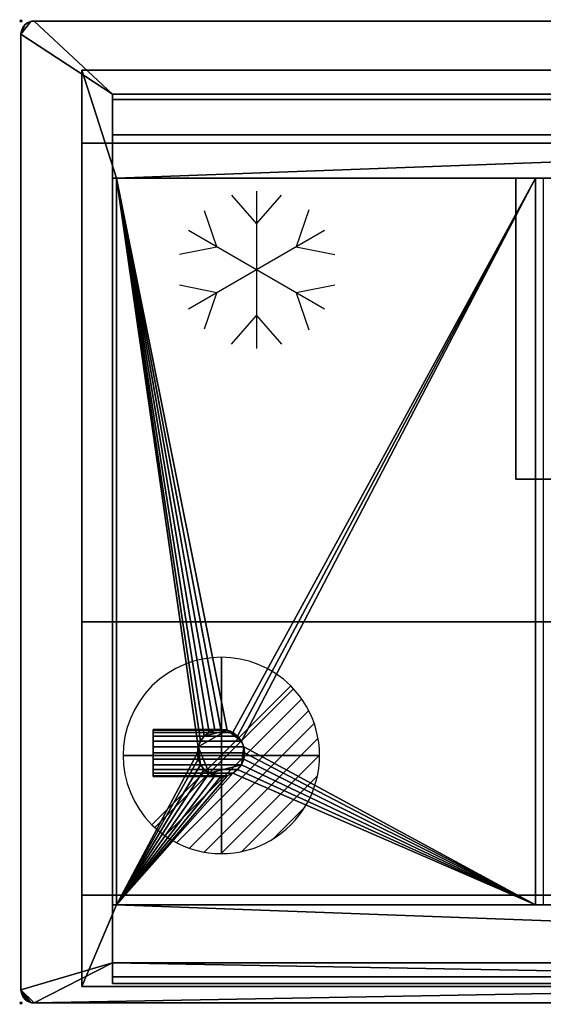
# Model space of a CAD drawing. Extents: x -1 to 1771, y -751 to 1.
# Drawn here: x -1 to 399, y -751 to 1 of the extents above; entities that cross this region are included whole.
import ezdxf

# ---------------------------------------------------------------- set-up
doc = ezdxf.new("R2010")
doc.units = 0
doc.header["$PDMODE"] = 35
doc.linetypes.add('NASCOSTA', pattern=[9.525, 6.35, -3.175])
for name, color, linetype in [('IQ_200_2D', 1, 'Continuous'), ('IQ_200_3D', 1, 'Continuous'), ('IQ_204_2D', 7, 'Continuous'), ('IQ_CON_DRAIN_INT', 7, 'Continuous'), ('IQ_INS_3D', 3, 'Continuous')]:
    doc.layers.add(name, color=color, linetype=linetype)

# ---------------------------------------------------------------- blocks, each defined once
blk = doc.blocks.new('*X0')
at = {"color": 0}
for p, q in [((313.993, 2209.039), (321.505, 2216.552)), ((314.108, 2207.74), (322.804, 2216.436)), ((314.158, 2210.619), (319.926, 2216.386)), ((314.399, 2206.617), (323.928, 2216.145)), ((314.821, 2205.625), (324.919, 2215.723)), ((315.101, 2212.976), (317.568, 2215.443)), ((315.354, 2204.743), (325.801, 2215.191)), ((315.985, 2203.96), (326.584, 2214.559))]:
    blk.add_line(p, q, dxfattribs=at)
blk = doc.blocks.new('DRAIN')
blk.add_line((-2.121, -2.121), (2.121, 2.121))
at = {"extrusion": (-1, 0, 0)}
blk.add_line((0, 2.121, -2.121), (0, -2.121, 2.121), dxfattribs=at)
at = {"extrusion": (0, -1, 0)}
blk.add_line((-2.121, 0, -2.121), (2.121, 0, 2.121), dxfattribs=at)
at = {"extrusion": (-1, 0, 0)}
for start, end in [(45, 225), (225, 45)]:
    blk.add_arc((0, 0), 3, start, end, dxfattribs=at)
for start, end in [(45, 225), (225, 45)]:
    blk.add_arc((0, 0), 3, start, end)
at = {"extrusion": (0, -1, 0)}
for start, end in [(45, 225), (225, 45)]:
    blk.add_arc((0, 0), 3, start, end, dxfattribs=at)
at = {"xscale": 0.4000000000000909, "yscale": 0.4000000000000909, "zscale": 0.4000000000000909}
blk.add_blockref('*X0', (-128.597, -883.621), dxfattribs=at)
at = {"extrusion": (-1, 0, 0), "xscale": 0.3999999999999773, "yscale": 0.3999999999999773, "zscale": 0.3999999999999773}
blk.add_blockref('*X0', (-128.597, -883.621), dxfattribs=at)
at = {"extrusion": (0, -1, 0), "xscale": 0.4000000000000909, "yscale": 0.4000000000000909, "zscale": 0.4000000000000909}
blk.add_blockref('*X0', (-128.597, -883.621), dxfattribs=at)
blk = doc.blocks.new('Refrigerator - Refrigerator-65794-Livello rif_')
at = {"layer": 'IQ_204_2D'}
for p, q in [((0, 35), (-19.12, 56.87)), ((0, -60), (0, 60)), ((19.12, 56.87), (0, 35)), ((-30.31, 17.5), (-40, 45.88)), ((39.7, 44.99), (30.31, 17.5)), ((-51.96, 30), (51.96, -30)), ((-51.96, -30), (51.96, 30)), ((-59.74, 11.7), (-30.31, 17.5)), ((30.31, 17.5), (58.81, 11.88)), ((-30.31, -17.5), (-59.74, -11.7)), ((58.81, -11.88), (30.31, -17.5)), ((-40, -45.88), (-30.31, -17.5)), ((30.31, -17.5), (39.7, -44.99)), ((0, -35), (-19.12, -56.87)), ((19.12, -56.87), (0, -35))]:
    blk.add_line(p, q, dxfattribs=at)

msp = doc.modelspace()

# ---------------------------------------------------------------- linework, layer by layer
at = {"layer": 'IQ_200_2D'}
for p, q in [((1760, 0), (10, 0)), ((0, -10), (0, -740)), ((10, -750), (1760, -750))]:
    msp.add_line(p, q, dxfattribs=at)
for centre, start, end in [((10, -10), 90, 180), ((10, -740), 180, 270)]:
    msp.add_arc(centre, 10, start, end, dxfattribs=at)
at = {"layer": 'IQ_204_2D', "color": 8, "linetype": 'NASCOSTA', "ltscale": 5}
for p, q in [((1723.5, -37.5), (46.5, -37.5)), ((46.5, -37.5), (46.5, -737.5)), ((46.5, -737.5), (1723.5, -737.5))]:
    msp.add_line(p, q, dxfattribs=at)
at = {"layer": 'IQ_204_2D'}
for p, q in [((70, -735), (70, -55.78)), ((70, -55.78), (1700, -55.78)), ((1700, -60), (70, -60)), ((70, -87), (1700, -87)), ((70, -120), (1700, -120)), ((73, -120), (73, -675)), ((393, -675), (393, -120)), ((399, -120), (399, -675)), ((1700, -675), (70, -675)), ((70, -730), (1700, -730)), ((1700, -735), (70, -735))]:
    msp.add_line(p, q, dxfattribs=at)
for start, end in [(0, 180), (180, 0)]:
    msp.add_arc((152.75, -559), 18, start, end, dxfattribs=at)
at = {"layer": 'IQ_INS_3D'}
for p in [(0, 0), (0, -750)]:
    msp.add_point(p, dxfattribs=at)

# ---------------------------------------------------------------- block references
at = {"layer": 'IQ_204_2D', "rotation": 180}
msp.add_blockref('Refrigerator - Refrigerator-65794-Livello rif_', (180, -190), dxfattribs=at)
at = {"layer": 'IQ_CON_DRAIN_INT', "xscale": 25, "yscale": 25, "zscale": 25, "rotation": 180}
msp.add_blockref('DRAIN', (153.07, -560.91), dxfattribs=at)

# ---------------------------------------------------------------- meshes
at = {"layer": 'IQ_200_3D'}
mesh = msp.add_polyface(dxfattribs=at)
corners = [(10, -750, 900), (7.41, -749.66, 900), (5, -748.66, 900), (2.93, -747.07, 900), (1.34, -745, 900), (0.34, -742.59, 900), (0, -740, 900), (0, -10, 900), (0.34, -7.41, 900), (1.34, -5, 900), (2.93, -2.93, 900), (5, -1.34, 900), (7.41, -0.34, 900), (10, 0, 900), (1760, 0, 900), (1762.59, -0.34, 900), (1765, -1.34, 900), (1767.07, -2.93, 900), (1768.66, -5, 900), (1769.66, -7.41, 900), (1770, -10, 900), (1770, -740, 900), (1769.66, -742.59, 900), (1768.66, -745, 900), (1767.07, -747.07, 900), (1765, -748.66, 900), (1762.59, -749.66, 900), (1760, -750, 900), (70, -719.22, 900), (1700, -719.22, 900), (1700, -55.78, 900), (70, -55.78, 900)]
mesh.append_faces([[corners[k] for k in face] for face in [(10, 7, 8, 9)]], dxfattribs={"vtx0": -1})
mesh.append_faces([[corners[k] for k in face] for face in [(3, 6, 2)]], dxfattribs={"vtx0": -1, "vtx1": -1})
mesh.append_faces([[corners[k] for k in face] for face in [(0, 6, 28, 27)]], dxfattribs={"vtx0": -1, "vtx1": -1, "vtx2": -1})
mesh.append_faces([[corners[k] for k in face] for face in [(27, 28, 29), (21, 29, 30, 20), (14, 30, 31, 13)]], dxfattribs={"vtx0": -1, "vtx2": -1})
mesh.append_faces([[corners[k] for k in face] for face in [(21, 26, 27, 29), (7, 12, 13, 31)]], dxfattribs={"vtx0": -1, "vtx2": -1, "vtx3": -1})
mesh.append_faces([[corners[k] for k in face] for face in [(21, 24, 25, 26), (6, 0, 1, 2)]], dxfattribs={"vtx0": -1, "vtx3": -1})
mesh.append_faces([[corners[k] for k in face] for face in [(19, 20, 17, 18)]], dxfattribs={"vtx1": -1})
mesh.append_faces([[corners[k] for k in face] for face in [(16, 17, 20, 15), (11, 12, 7, 10)]], dxfattribs={"vtx1": -1, "vtx2": -1})
mesh.append_faces([[corners[k] for k in face] for face in [(14, 15, 20, 30)]], dxfattribs={"vtx1": -1, "vtx2": -1, "vtx3": -1})
mesh.append_faces([[corners[k] for k in face] for face in [(31, 28, 6, 7)]], dxfattribs={"vtx1": -1, "vtx3": -1})
mesh.append_faces([[corners[k] for k in face] for face in [(22, 23, 24, 21)]], dxfattribs={"vtx2": -1})
mesh.append_faces([[corners[k] for k in face] for face in [(3, 4, 5, 6)]], dxfattribs={"vtx3": -1})
mesh = msp.add_polyface(dxfattribs=at)
corners = [(10, -750, 902), (1760, -750, 902), (1762.59, -749.66, 902), (1765, -748.66, 902), (1767.07, -747.07, 902), (1768.66, -745, 902), (1769.66, -742.59, 902), (1770, -740, 902), (1770, -10, 902), (1769.66, -7.41, 902), (1768.66, -5, 902), (1767.07, -2.93, 902), (1765, -1.34, 902), (1762.59, -0.34, 902), (1760, 0, 902), (10, 0, 902), (7.41, -0.34, 902), (5, -1.34, 902), (2.93, -2.93, 902), (1.34, -5, 902), (0.34, -7.41, 902), (0, -10, 902), (0, -740, 902), (0.34, -742.59, 902), (1.34, -745, 902), (2.93, -747.07, 902), (5, -748.66, 902), (7.41, -749.66, 902), (70, -719.22, 902), (70, -55.78, 902), (1700, -55.78, 902), (1700, -719.22, 902)]
mesh.append_faces([[corners[k] for k in face] for face in [(11, 8, 9, 10)]], dxfattribs={"vtx0": -1})
mesh.append_faces([[corners[k] for k in face] for face in [(4, 7, 3)]], dxfattribs={"vtx0": -1, "vtx1": -1})
mesh.append_faces([[corners[k] for k in face] for face in [(1, 7, 31, 0)]], dxfattribs={"vtx0": -1, "vtx1": -1, "vtx2": -1})
mesh.append_faces([[corners[k] for k in face] for face in [(0, 31, 28), (22, 28, 29, 21), (15, 29, 30, 14)]], dxfattribs={"vtx0": -1, "vtx2": -1})
mesh.append_faces([[corners[k] for k in face] for face in [(22, 27, 0, 28), (8, 13, 14, 30)]], dxfattribs={"vtx0": -1, "vtx2": -1, "vtx3": -1})
mesh.append_faces([[corners[k] for k in face] for face in [(22, 25, 26, 27), (7, 1, 2, 3)]], dxfattribs={"vtx0": -1, "vtx3": -1})
mesh.append_faces([[corners[k] for k in face] for face in [(20, 21, 18, 19)]], dxfattribs={"vtx1": -1})
mesh.append_faces([[corners[k] for k in face] for face in [(17, 18, 21, 16), (12, 13, 8, 11)]], dxfattribs={"vtx1": -1, "vtx2": -1})
mesh.append_faces([[corners[k] for k in face] for face in [(15, 16, 21, 29)]], dxfattribs={"vtx1": -1, "vtx2": -1, "vtx3": -1})
mesh.append_faces([[corners[k] for k in face] for face in [(30, 31, 7, 8)]], dxfattribs={"vtx1": -1, "vtx3": -1})
mesh.append_faces([[corners[k] for k in face] for face in [(23, 24, 25, 22)]], dxfattribs={"vtx2": -1})
mesh.append_faces([[corners[k] for k in face] for face in [(4, 5, 6, 7)]], dxfattribs={"vtx3": -1})
mesh = msp.add_polyface(dxfattribs=at)
corners = [(0, -10, 902), (0.34, -7.41, 902), (1.34, -5, 902), (2.93, -2.93, 902), (5, -1.34, 902), (7.41, -0.34, 902), (10, 0, 902), (10, 0, 900), (7.41, -0.34, 900), (5, -1.34, 900), (2.93, -2.93, 900), (1.34, -5, 900), (0.34, -7.41, 900), (0, -10, 900)]
mesh.append_faces([[corners[k] for k in face] for face in [(7, 8, 5, 6), (0, 1, 12, 13)]], dxfattribs={"vtx1": -1})
mesh.append_faces([[corners[k] for k in face] for face in [(8, 9, 4, 5), (3, 4, 9, 10), (10, 11, 2, 3), (11, 12, 1, 2)]], dxfattribs={"vtx1": -1, "vtx3": -1})
mesh = msp.add_polyface(dxfattribs=at)
corners = [(1760, 0, 902), (1760, 0, 900), (10, 0, 900), (10, 0, 902)]
mesh.append_faces([[corners[k] for k in face] for face in [(0, 1, 2, 3)]])
mesh = msp.add_polyface(dxfattribs=at)
corners = [(0, -10, 902), (0, -10, 900), (0, -740, 900), (0, -740, 902)]
mesh.append_faces([[corners[k] for k in face] for face in [(0, 1, 2, 3)]])
mesh = msp.add_polyface(dxfattribs=at)
corners = [(46.5, -37.5, 900), (46.5, -37.5, 648.61), (46.5, -93.32, 601.77), (46.5, -458.98, 569.78), (46.5, -667.68, 569.78), (46.5, -737.5, 639.6), (46.5, -737.5, 900)]
mesh.append_faces([[corners[k] for k in face] for face in [(4, 5, 3)]], dxfattribs={"vtx1": -1})
mesh.append_faces([[corners[k] for k in face] for face in [(6, 0, 3, 5)]], dxfattribs={"vtx1": -1, "vtx2": -1})
mesh.append_faces([[corners[k] for k in face] for face in [(0, 1, 2, 3)]], dxfattribs={"vtx3": -1})
mesh = msp.add_polyface(dxfattribs=at)
corners = [(46.5, -37.5, 900), (1723.5, -37.5, 900), (1723.5, -37.5, 648.61), (46.5, -37.5, 648.61)]
mesh.append_faces([[corners[k] for k in face] for face in [(0, 1, 2, 3)]])
mesh = msp.add_polyface(dxfattribs=at)
corners = [(46.5, -37.5, 648.61), (1723.5, -37.5, 648.61), (1723.5, -93.32, 601.77), (46.5, -93.32, 601.77)]
mesh.append_faces([[corners[k] for k in face] for face in [(0, 1, 2, 3)]])
mesh = msp.add_polyface(dxfattribs=at)
corners = [(46.5, -37.5, 900), (46.5, -737.5, 900), (1723.5, -737.5, 900), (1723.5, -37.5, 900), (73, -675, 900), (73, -120, 900), (1697, -120, 900), (1697, -675, 900)]
mesh.append_faces([[corners[k] for k in face] for face in [(1, 4, 5, 0), (4, 1, 2, 7)]], dxfattribs={"vtx0": -1, "vtx2": -1})
mesh.append_faces([[corners[k] for k in face] for face in [(3, 0, 5, 6), (6, 7, 2, 3)]], dxfattribs={"vtx1": -1, "vtx3": -1})
mesh = msp.add_polyface(dxfattribs=at)
corners = [(70, -719.22, 902), (70, -719.22, 900), (70, -55.78, 900), (70, -55.78, 902)]
mesh.append_faces([[corners[k] for k in face] for face in [(0, 1, 2, 3)]])
mesh = msp.add_polyface(dxfattribs=at)
corners = [(70, -55.78, 902), (70, -55.78, 900), (1700, -55.78, 900), (1700, -55.78, 902)]
mesh.append_faces([[corners[k] for k in face] for face in [(0, 1, 2, 3)]])
mesh = msp.add_polyface(dxfattribs=at)
corners = [(70, -87, 952.5), (70, -60, 952.5), (70, -60, 900), (70, -120, 900), (70, -120, 907.08), (70, -730, 952.5), (70, -730, 905), (70, -675, 905), (70, -675, 900), (70, -735, 900), (70, -735, 952.5)]
mesh.append_faces([[corners[k] for k in face] for face in [(6, 9, 10, 5)]], dxfattribs={"vtx0": -1})
mesh.append_faces([[corners[k] for k in face] for face in [(3, 4, 2)]], dxfattribs={"vtx1": -1})
mesh.append_faces([[corners[k] for k in face] for face in [(0, 1, 2, 4)]], dxfattribs={"vtx2": -1})
mesh.append_faces([[corners[k] for k in face] for face in [(6, 7, 8, 9)]], dxfattribs={"vtx3": -1})
mesh = msp.add_polyface(dxfattribs=at)
corners = [(70, -87, 952.5), (1700, -87, 952.5), (1700, -60, 952.5), (70, -60, 952.5)]
mesh.append_faces([[corners[k] for k in face] for face in [(0, 1, 2, 3)]])
mesh = msp.add_polyface(dxfattribs=at)
corners = [(70, -60, 952.5), (1700, -60, 952.5), (1700, -60, 900), (70, -60, 900)]
mesh.append_faces([[corners[k] for k in face] for face in [(0, 1, 2, 3)]])
mesh = msp.add_polyface(dxfattribs=at)
corners = [(70, -120, 900), (70, -60, 900), (1700, -60, 900), (1700, -120, 900), (1697, -120, 900), (73, -120, 900)]
mesh.append_faces([[corners[k] for k in face] for face in [(5, 0, 1, 2), (2, 3, 4, 5)]], dxfattribs={"vtx3": -1})
mesh = msp.add_polyface(dxfattribs=at)
corners = [(70, -120, 907.08), (1700, -120, 907.08), (1700, -87, 952.5), (70, -87, 952.5)]
mesh.append_faces([[corners[k] for k in face] for face in [(0, 1, 2, 3)]])
mesh = msp.add_polyface(dxfattribs=at)
corners = [(46.5, -93.32, 601.77), (1723.5, -93.32, 601.77), (1723.5, -458.98, 569.78), (46.5, -458.98, 569.78)]
mesh.append_faces([[corners[k] for k in face] for face in [(0, 1, 2, 3)]])
mesh = msp.add_polyface(dxfattribs=at)
corners = [(70, -120, 907.08), (70, -120, 900), (73, -120, 900), (1697, -120, 900), (1700, -120, 900), (1700, -120, 907.08)]
mesh.append_faces([[corners[k] for k in face] for face in [(0, 1, 2, 5), (3, 4, 5, 2)]], dxfattribs={"vtx2": -1})
mesh = msp.add_polyface(dxfattribs=at)
corners = [(73, -675, 887), (1697, -675, 887), (1697, -120, 887), (73, -120, 887)]
mesh.append_faces([[corners[k] for k in face] for face in [(0, 1, 2, 3)]])
mesh = msp.add_polyface(dxfattribs=at)
corners = [(73, -120, 887), (73, -120, 900), (73, -675, 900), (73, -675, 887)]
mesh.append_faces([[corners[k] for k in face] for face in [(0, 1, 2, 3)]])
mesh = msp.add_polyface(dxfattribs=at)
corners = [(1697, -120, 887), (1697, -120, 900), (73, -120, 900), (73, -120, 887)]
mesh.append_faces([[corners[k] for k in face] for face in [(0, 1, 2, 3)]])
mesh = msp.add_polyface(dxfattribs=at)
corners = [(73, -675, 892), (393, -675, 892), (393, -120, 892), (73, -120, 892), (134.75, -559, 892), (135.36, -554.34, 892), (137.16, -550, 892), (140.02, -546.27, 892), (143.75, -543.41, 892), (148.09, -541.61, 892), (152.75, -541, 892), (157.41, -541.61, 892), (161.75, -543.41, 892), (165.48, -546.27, 892), (168.34, -550, 892), (170.14, -554.34, 892), (170.75, -559, 892), (170.14, -563.66, 892), (168.34, -568, 892), (165.48, -571.73, 892), (161.75, -574.59, 892), (157.41, -576.39, 892), (152.75, -577, 892), (148.09, -576.39, 892), (143.75, -574.59, 892), (140.02, -571.73, 892), (137.16, -568, 892), (135.36, -563.66, 892)]
mesh.append_faces([[corners[k] for k in face] for face in [(26, 0, 25), (18, 1, 17), (13, 2, 12), (11, 3, 10)]], dxfattribs={"vtx0": -1, "vtx1": -1})
mesh.append_faces([[corners[k] for k in face] for face in [(0, 26, 27), (0, 27, 4), (0, 21, 22), (5, 3, 0, 4), (3, 5, 6), (3, 9, 10), (1, 18, 19), (1, 15, 16), (2, 13, 14)]], dxfattribs={"vtx0": -1, "vtx2": -1})
mesh.append_faces([[corners[k] for k in face] for face in [(22, 23, 0), (24, 25, 0), (23, 24, 0), (6, 7, 3), (8, 9, 3), (7, 8, 3), (19, 20, 1), (16, 17, 1)]], dxfattribs={"vtx1": -1, "vtx2": -1})
mesh.append_faces([[corners[k] for k in face] for face in [(20, 21, 0, 1), (11, 12, 2, 3), (14, 15, 1, 2)]], dxfattribs={"vtx1": -1, "vtx3": -1})
mesh = msp.add_polyface(dxfattribs=at)
corners = [(73, -675, 887), (73, -120, 887), (393, -120, 887), (393, -675, 887), (170.75, -559, 887), (170.14, -554.34, 887), (168.34, -550, 887), (165.48, -546.27, 887), (161.75, -543.41, 887), (157.41, -541.61, 887), (152.75, -541, 887), (148.09, -541.61, 887), (143.75, -543.41, 887), (140.02, -546.27, 887), (137.16, -550, 887), (135.36, -554.34, 887), (134.75, -559, 887), (135.36, -563.66, 887), (137.16, -568, 887), (140.02, -571.73, 887), (143.75, -574.59, 887), (148.09, -576.39, 887), (152.75, -577, 887), (157.41, -576.39, 887), (161.75, -574.59, 887), (165.48, -571.73, 887), (168.34, -568, 887), (170.14, -563.66, 887)]
mesh.append_faces([[corners[k] for k in face] for face in [(27, 3, 26), (19, 0, 18), (14, 1, 13), (11, 1, 10)]], dxfattribs={"vtx0": -1, "vtx1": -1})
mesh.append_faces([[corners[k] for k in face] for face in [(3, 27, 4), (3, 4, 5), (0, 23, 24), (6, 2, 3, 5), (2, 6, 7), (9, 1, 2, 8), (1, 9, 10), (0, 19, 20), (0, 16, 17), (1, 14, 15)]], dxfattribs={"vtx0": -1, "vtx2": -1})
mesh.append_faces([[corners[k] for k in face] for face in [(25, 26, 3), (7, 8, 2), (21, 22, 0), (20, 21, 0), (17, 18, 0), (22, 23, 0), (12, 13, 1), (11, 12, 1)]], dxfattribs={"vtx1": -1, "vtx2": -1})
mesh.append_faces([[corners[k] for k in face] for face in [(24, 25, 3, 0), (15, 16, 0, 1)]], dxfattribs={"vtx1": -1, "vtx3": -1})
mesh = msp.add_polyface(dxfattribs=at)
corners = [(73, -120, 892), (73, -120, 887), (73, -675, 887), (73, -675, 892)]
mesh.append_faces([[corners[k] for k in face] for face in [(0, 1, 2, 3)]])
mesh = msp.add_polyface(dxfattribs=at)
corners = [(393, -120, 892), (393, -120, 887), (73, -120, 887), (73, -120, 892)]
mesh.append_faces([[corners[k] for k in face] for face in [(0, 1, 2, 3)]])
mesh = msp.add_polyface(dxfattribs=at)
corners = [(628, -350, 352), (628, -120, 352), (378, -120, 352), (378, -350, 352)]
mesh.append_faces([[corners[k] for k in face] for face in [(0, 1, 2, 3)]])
mesh = msp.add_polyface(dxfattribs=at)
corners = [(378, -120, 252), (628, -120, 252), (628, -350, 252), (378, -350, 252)]
mesh.append_faces([[corners[k] for k in face] for face in [(0, 1, 2, 3)]])
mesh = msp.add_polyface(dxfattribs=at)
corners = [(628, -120, 352), (628, -120, 252), (378, -120, 252), (378, -120, 352)]
mesh.append_faces([[corners[k] for k in face] for face in [(0, 1, 2, 3)]])
mesh = msp.add_polyface(dxfattribs=at)
corners = [(378, -120, 352), (378, -120, 252), (378, -350, 252), (378, -350, 352)]
mesh.append_faces([[corners[k] for k in face] for face in [(0, 1, 2, 3)]])
mesh = msp.add_polyface(dxfattribs=at)
corners = [(393, -675, 892), (393, -675, 887), (393, -120, 887), (393, -120, 892)]
mesh.append_faces([[corners[k] for k in face] for face in [(0, 1, 2, 3)]])
mesh = msp.add_polyface(dxfattribs=at)
corners = [(378, -350, 352), (378, -350, 252), (628, -350, 252), (628, -350, 352)]
mesh.append_faces([[corners[k] for k in face] for face in [(0, 1, 2, 3)]])
mesh = msp.add_polyface(dxfattribs=at)
corners = [(46.5, -458.98, 569.78), (1723.5, -458.98, 569.78), (1723.5, -667.68, 569.78), (46.5, -667.68, 569.78)]
mesh.append_faces([[corners[k] for k in face] for face in [(0, 1, 2, 3)]])
mesh = msp.add_polyface(dxfattribs=at)
corners = [(101, -559, 528), (101, -554.34, 527.39), (101, -550, 525.59), (101, -546.27, 522.73), (101, -543.41, 519), (101, -541.61, 514.66), (101, -541, 510), (101, -541.61, 505.34), (101, -543.41, 501), (101, -546.27, 497.27), (101, -550, 494.41), (101, -554.34, 492.61), (101, -559, 492), (101, -563.66, 492.61), (101, -568, 494.41), (101, -571.73, 497.27), (101, -574.59, 501), (101, -576.39, 505.34), (101, -577, 510), (101, -576.39, 514.66), (101, -574.59, 519), (101, -571.73, 522.73), (101, -568, 525.59), (101, -563.66, 527.39)]
mesh.append_faces([[corners[k] for k in face] for face in [(1, 23, 0)]], dxfattribs={"vtx0": -1})
mesh.append_faces([[corners[k] for k in face] for face in [(15, 9, 13, 14), (13, 9, 12)]], dxfattribs={"vtx0": -1, "vtx1": -1})
mesh.append_faces([[corners[k] for k in face] for face in [(23, 9, 15, 19)]], dxfattribs={"vtx0": -1, "vtx1": -1, "vtx2": -1, "vtx3": -1})
mesh.append_faces([[corners[k] for k in face] for face in [(23, 19, 20)]], dxfattribs={"vtx0": -1, "vtx2": -1})
mesh.append_faces([[corners[k] for k in face] for face in [(1, 8, 9, 23)]], dxfattribs={"vtx0": -1, "vtx2": -1, "vtx3": -1})
mesh.append_faces([[corners[k] for k in face] for face in [(21, 22, 23, 20), (17, 18, 19)]], dxfattribs={"vtx2": -1})
mesh.append_faces([[corners[k] for k in face] for face in [(6, 7, 8, 3), (1, 2, 3, 8), (15, 16, 17, 19)]], dxfattribs={"vtx2": -1, "vtx3": -1})
mesh.append_faces([[corners[k] for k in face] for face in [(9, 10, 11, 12), (3, 4, 5, 6)]], dxfattribs={"vtx3": -1})
mesh = msp.add_polyface(dxfattribs=at)
corners = [(134.75, -559, 528), (135.36, -554.34, 527.39), (137.16, -550, 525.59), (140.02, -546.27, 522.73), (143.75, -543.41, 519), (148.09, -541.61, 514.66), (152.75, -541, 510), (157.41, -541.61, 505.34), (161.75, -543.41, 501), (165.48, -546.27, 497.27), (168.34, -550, 494.41), (170.14, -554.34, 492.61), (170.75, -559, 492), (101, -559, 492), (101, -554.34, 492.61), (101, -550, 494.41), (101, -546.27, 497.27), (101, -543.41, 501), (101, -541.61, 505.34), (101, -541, 510), (101, -541.61, 514.66), (101, -543.41, 519), (101, -546.27, 522.73), (101, -550, 525.59), (101, -554.34, 527.39), (101, -559, 528)]
mesh.append_faces([[corners[k] for k in face] for face in [(13, 14, 11, 12)]], dxfattribs={"vtx1": -1})
mesh.append_faces([[corners[k] for k in face] for face in [(14, 15, 10, 11), (16, 17, 8, 9), (15, 16, 9, 10), (17, 18, 7, 8), (6, 7, 18, 19), (20, 21, 4, 5), (21, 22, 3, 4), (23, 24, 1, 2), (22, 23, 2, 3), (19, 20, 5, 6)]], dxfattribs={"vtx1": -1, "vtx3": -1})
mesh.append_faces([[corners[k] for k in face] for face in [(24, 25, 0, 1)]], dxfattribs={"vtx3": -1})
mesh = msp.add_polyface(dxfattribs=at)
corners = [(134.75, -559, 569.78), (135.36, -563.66, 569.78), (137.16, -568, 569.78), (140.02, -571.73, 569.78), (143.75, -574.59, 569.78), (148.09, -576.39, 569.78), (152.75, -577, 569.78), (157.41, -576.39, 569.78), (161.75, -574.59, 569.78), (165.48, -571.73, 569.78), (168.34, -568, 569.78), (170.14, -563.66, 569.78), (170.75, -559, 569.78), (170.14, -554.34, 569.78), (168.34, -550, 569.78), (165.48, -546.27, 569.78), (161.75, -543.41, 569.78), (157.41, -541.61, 569.78), (152.75, -541, 569.78), (148.09, -541.61, 569.78), (143.75, -543.41, 569.78), (140.02, -546.27, 569.78), (137.16, -550, 569.78), (135.36, -554.34, 569.78)]
mesh.append_faces([[corners[k] for k in face] for face in [(13, 23, 4, 10)]], dxfattribs={"vtx0": -1, "vtx1": -1, "vtx2": -1, "vtx3": -1})
mesh.append_faces([[corners[k] for k in face] for face in [(23, 13, 14, 17)]], dxfattribs={"vtx0": -1, "vtx2": -1, "vtx3": -1})
mesh.append_faces([[corners[k] for k in face] for face in [(23, 2, 3, 4)]], dxfattribs={"vtx0": -1, "vtx3": -1})
mesh.append_faces([[corners[k] for k in face] for face in [(9, 10, 4, 8)]], dxfattribs={"vtx1": -1, "vtx2": -1})
mesh.append_faces([[corners[k] for k in face] for face in [(15, 16, 17, 14), (17, 18, 19), (11, 12, 13, 10), (0, 1, 2, 23), (4, 5, 6)]], dxfattribs={"vtx2": -1})
mesh.append_faces([[corners[k] for k in face] for face in [(19, 20, 21, 17), (21, 22, 23, 17), (6, 7, 8, 4)]], dxfattribs={"vtx2": -1, "vtx3": -1})
mesh = msp.add_polyface(dxfattribs=at)
corners = [(134.75, -559, 569.78), (135.36, -554.34, 569.78), (137.16, -550, 569.78), (140.02, -546.27, 569.78), (143.75, -543.41, 569.78), (148.09, -541.61, 569.78), (152.75, -541, 569.78), (157.41, -541.61, 569.78), (161.75, -543.41, 569.78), (165.48, -546.27, 569.78), (168.34, -550, 569.78), (170.14, -554.34, 569.78), (170.75, -559, 569.78), (170.75, -559, 492), (170.14, -554.34, 492.61), (168.34, -550, 494.41), (165.48, -546.27, 497.27), (161.75, -543.41, 501), (157.41, -541.61, 505.34), (152.75, -541, 510), (148.09, -541.61, 514.66), (143.75, -543.41, 519), (140.02, -546.27, 522.73), (137.16, -550, 525.59), (135.36, -554.34, 527.39), (134.75, -559, 528)]
mesh.append_faces([[corners[k] for k in face] for face in [(11, 14, 15, 10), (9, 16, 17, 8), (10, 15, 16, 9), (8, 17, 18, 7), (19, 6, 7, 18), (5, 20, 21, 4), (20, 5, 6, 19), (2, 23, 24, 1), (3, 22, 23, 2), (4, 21, 22, 3)]], dxfattribs={"vtx0": -1, "vtx2": -1})
mesh.append_faces([[corners[k] for k in face] for face in [(12, 13, 14, 11), (25, 0, 1, 24)]], dxfattribs={"vtx2": -1})
mesh = msp.add_polyface(dxfattribs=at)
corners = [(134.75, -559, 892), (134.75, -559, 887), (135.36, -554.34, 887), (137.16, -550, 887), (140.02, -546.27, 887), (143.75, -543.41, 887), (148.09, -541.61, 887), (152.75, -541, 887), (157.41, -541.61, 887), (161.75, -543.41, 887), (165.48, -546.27, 887), (168.34, -550, 887), (170.14, -554.34, 887), (170.75, -559, 887), (170.75, -559, 892), (170.14, -554.34, 892), (168.34, -550, 892), (165.48, -546.27, 892), (161.75, -543.41, 892), (157.41, -541.61, 892), (152.75, -541, 892), (148.09, -541.61, 892), (143.75, -543.41, 892), (140.02, -546.27, 892), (137.16, -550, 892), (135.36, -554.34, 892)]
mesh.append_faces([[corners[k] for k in face] for face in [(2, 25, 0, 1), (15, 12, 13, 14)]], dxfattribs={"vtx0": -1})
mesh.append_faces([[corners[k] for k in face] for face in [(3, 24, 25, 2), (5, 22, 23, 4), (4, 23, 24, 3), (6, 21, 22, 5), (21, 6, 7, 20), (8, 19, 20, 7), (9, 18, 19, 8), (11, 16, 17, 10), (10, 17, 18, 9), (12, 15, 16, 11)]], dxfattribs={"vtx0": -1, "vtx2": -1})
mesh = msp.add_polyface(dxfattribs=at)
corners = [(170.75, -559, 492), (170.14, -563.66, 492.61), (168.34, -568, 494.41), (165.48, -571.73, 497.27), (161.75, -574.59, 501), (157.41, -576.39, 505.34), (152.75, -577, 510), (148.09, -576.39, 514.66), (143.75, -574.59, 519), (140.02, -571.73, 522.73), (137.16, -568, 525.59), (135.36, -563.66, 527.39), (134.75, -559, 528), (101, -559, 528), (101, -563.66, 527.39), (101, -568, 525.59), (101, -571.73, 522.73), (101, -574.59, 519), (101, -576.39, 514.66), (101, -577, 510), (101, -576.39, 505.34), (101, -574.59, 501), (101, -571.73, 497.27), (101, -568, 494.41), (101, -563.66, 492.61), (101, -559, 492)]
mesh.append_faces([[corners[k] for k in face] for face in [(1, 24, 25, 0)]], dxfattribs={"vtx0": -1})
mesh.append_faces([[corners[k] for k in face] for face in [(11, 14, 15, 10), (9, 16, 17, 8), (10, 15, 16, 9), (8, 17, 18, 7), (19, 6, 7, 18), (5, 20, 21, 4), (4, 21, 22, 3), (2, 23, 24, 1), (3, 22, 23, 2), (20, 5, 6, 19)]], dxfattribs={"vtx0": -1, "vtx2": -1})
mesh.append_faces([[corners[k] for k in face] for face in [(12, 13, 14, 11)]], dxfattribs={"vtx2": -1})
mesh = msp.add_polyface(dxfattribs=at)
corners = [(170.75, -559, 569.78), (170.14, -563.66, 569.78), (168.34, -568, 569.78), (165.48, -571.73, 569.78), (161.75, -574.59, 569.78), (157.41, -576.39, 569.78), (152.75, -577, 569.78), (148.09, -576.39, 569.78), (143.75, -574.59, 569.78), (140.02, -571.73, 569.78), (137.16, -568, 569.78), (135.36, -563.66, 569.78), (134.75, -559, 569.78), (134.75, -559, 528), (135.36, -563.66, 527.39), (137.16, -568, 525.59), (140.02, -571.73, 522.73), (143.75, -574.59, 519), (148.09, -576.39, 514.66), (152.75, -577, 510), (157.41, -576.39, 505.34), (161.75, -574.59, 501), (165.48, -571.73, 497.27), (168.34, -568, 494.41), (170.14, -563.66, 492.61), (170.75, -559, 492)]
mesh.append_faces([[corners[k] for k in face] for face in [(13, 14, 11, 12)]], dxfattribs={"vtx1": -1})
mesh.append_faces([[corners[k] for k in face] for face in [(14, 15, 10, 11), (17, 18, 7, 8), (16, 17, 8, 9), (15, 16, 9, 10), (6, 7, 18, 19), (20, 21, 4, 5), (21, 22, 3, 4), (23, 24, 1, 2), (22, 23, 2, 3), (19, 20, 5, 6)]], dxfattribs={"vtx1": -1, "vtx3": -1})
mesh.append_faces([[corners[k] for k in face] for face in [(24, 25, 0, 1)]], dxfattribs={"vtx3": -1})
mesh = msp.add_polyface(dxfattribs=at)
corners = [(134.75, -559, 887), (134.75, -559, 892), (135.36, -563.66, 892), (137.16, -568, 892), (140.02, -571.73, 892), (143.75, -574.59, 892), (148.09, -576.39, 892), (152.75, -577, 892), (157.41, -576.39, 892), (161.75, -574.59, 892), (165.48, -571.73, 892), (168.34, -568, 892), (170.14, -563.66, 892), (170.75, -559, 892), (170.75, -559, 887), (170.14, -563.66, 887), (168.34, -568, 887), (165.48, -571.73, 887), (161.75, -574.59, 887), (157.41, -576.39, 887), (152.75, -577, 887), (148.09, -576.39, 887), (143.75, -574.59, 887), (140.02, -571.73, 887), (137.16, -568, 887), (135.36, -563.66, 887)]
mesh.append_faces([[corners[k] for k in face] for face in [(15, 12, 13, 14), (2, 25, 0, 1)]], dxfattribs={"vtx0": -1})
mesh.append_faces([[corners[k] for k in face] for face in [(16, 11, 12, 15), (18, 9, 10, 17), (17, 10, 11, 16), (19, 8, 9, 18), (8, 19, 20, 7), (21, 6, 7, 20), (22, 5, 6, 21), (24, 3, 4, 23), (23, 4, 5, 22), (25, 2, 3, 24)]], dxfattribs={"vtx0": -1, "vtx2": -1})
mesh = msp.add_polyface(dxfattribs=at)
corners = [(46.5, -667.68, 569.78), (1723.5, -667.68, 569.78), (1723.5, -737.5, 639.6), (46.5, -737.5, 639.6)]
mesh.append_faces([[corners[k] for k in face] for face in [(0, 1, 2, 3)]])
mesh = msp.add_polyface(dxfattribs=at)
corners = [(70, -675, 900), (70, -675, 905), (1700, -675, 905), (1700, -675, 900), (1697, -675, 900), (73, -675, 900)]
mesh.append_faces([[corners[k] for k in face] for face in [(5, 0, 1, 2), (2, 3, 4, 5)]], dxfattribs={"vtx3": -1})
mesh = msp.add_polyface(dxfattribs=at)
corners = [(70, -735, 900), (70, -675, 900), (73, -675, 900), (1697, -675, 900), (1700, -675, 900), (1700, -735, 900)]
mesh.append_faces([[corners[k] for k in face] for face in [(0, 1, 2, 5), (3, 4, 5, 2)]], dxfattribs={"vtx2": -1})
mesh = msp.add_polyface(dxfattribs=at)
corners = [(70, -730, 905), (1700, -730, 905), (1700, -675, 905), (70, -675, 905)]
mesh.append_faces([[corners[k] for k in face] for face in [(0, 1, 2, 3)]])
mesh = msp.add_polyface(dxfattribs=at)
corners = [(73, -675, 887), (73, -675, 900), (1697, -675, 900), (1697, -675, 887)]
mesh.append_faces([[corners[k] for k in face] for face in [(0, 1, 2, 3)]])
mesh = msp.add_polyface(dxfattribs=at)
corners = [(73, -675, 892), (73, -675, 887), (393, -675, 887), (393, -675, 892)]
mesh.append_faces([[corners[k] for k in face] for face in [(0, 1, 2, 3)]])
mesh = msp.add_polyface(dxfattribs=at)
corners = [(1700, -719.22, 902), (1700, -719.22, 900), (70, -719.22, 900), (70, -719.22, 902)]
mesh.append_faces([[corners[k] for k in face] for face in [(0, 1, 2, 3)]])
mesh = msp.add_polyface(dxfattribs=at)
corners = [(70, -735, 952.5), (1700, -735, 952.5), (1700, -730, 952.5), (70, -730, 952.5)]
mesh.append_faces([[corners[k] for k in face] for face in [(0, 1, 2, 3)]])
mesh = msp.add_polyface(dxfattribs=at)
corners = [(70, -730, 952.5), (1700, -730, 952.5), (1700, -730, 905), (70, -730, 905)]
mesh.append_faces([[corners[k] for k in face] for face in [(0, 1, 2, 3)]])
mesh = msp.add_polyface(dxfattribs=at)
corners = [(70, -735, 900), (1700, -735, 900), (1700, -735, 952.5), (70, -735, 952.5)]
mesh.append_faces([[corners[k] for k in face] for face in [(0, 1, 2, 3)]])
mesh = msp.add_polyface(dxfattribs=at)
corners = [(10, -750, 902), (7.41, -749.66, 902), (5, -748.66, 902), (2.93, -747.07, 902), (1.34, -745, 902), (0.34, -742.59, 902), (0, -740, 902), (0, -740, 900), (0.34, -742.59, 900), (1.34, -745, 900), (2.93, -747.07, 900), (5, -748.66, 900), (7.41, -749.66, 900), (10, -750, 900)]
mesh.append_faces([[corners[k] for k in face] for face in [(7, 8, 5, 6), (0, 1, 12, 13)]], dxfattribs={"vtx1": -1})
mesh.append_faces([[corners[k] for k in face] for face in [(8, 9, 4, 5), (3, 4, 9, 10), (10, 11, 2, 3), (11, 12, 1, 2)]], dxfattribs={"vtx1": -1, "vtx3": -1})
mesh = msp.add_polyface(dxfattribs=at)
corners = [(46.5, -737.5, 639.6), (1723.5, -737.5, 639.6), (1723.5, -737.5, 900), (46.5, -737.5, 900)]
mesh.append_faces([[corners[k] for k in face] for face in [(0, 1, 2, 3)]])
mesh = msp.add_polyface(dxfattribs=at)
corners = [(10, -750, 902), (10, -750, 900), (1760, -750, 900), (1760, -750, 902)]
mesh.append_faces([[corners[k] for k in face] for face in [(0, 1, 2, 3)]])

doc.saveas('drawing.dxf')
